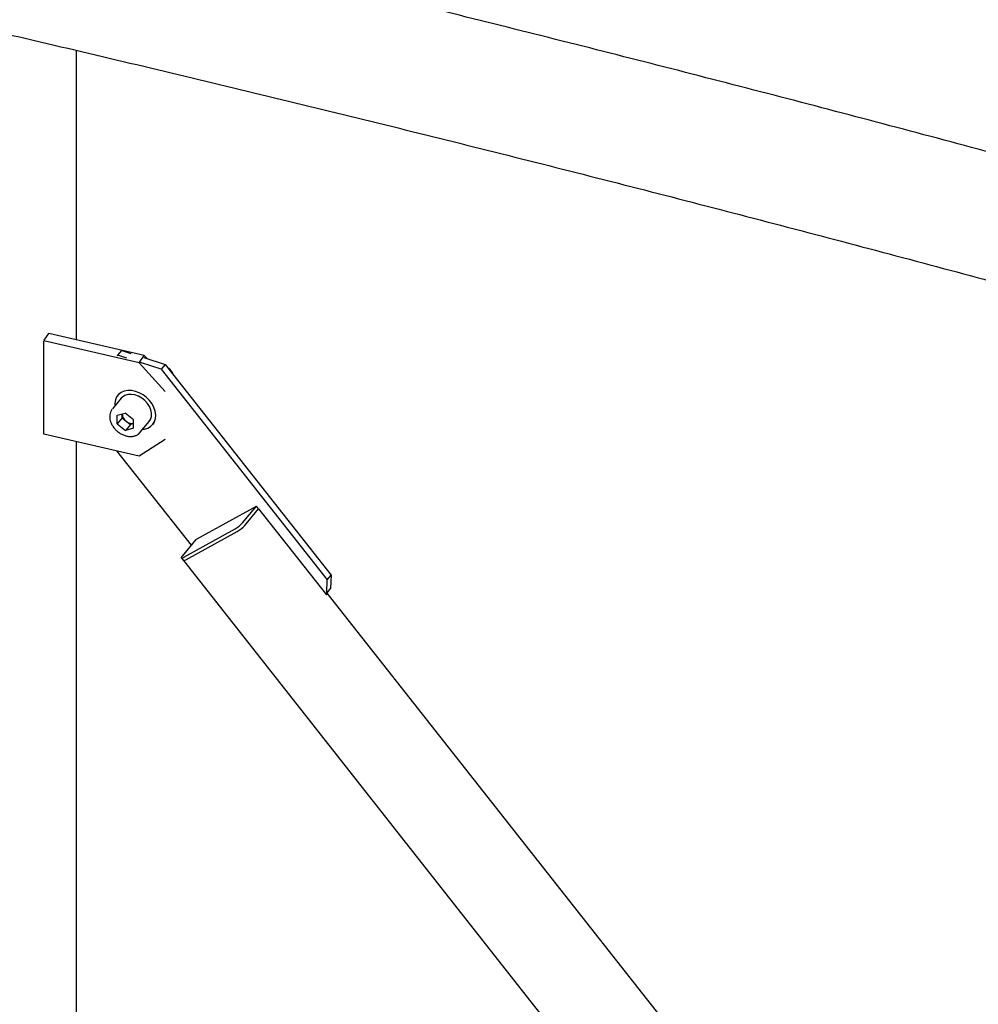
# Model space of a CAD drawing. Units: millimetres. Extents: x 0 to 1260, y 0 to 297.
# Drawn here: x 1101 to 1111, y 185 to 195 of the extents above; entities that cross this region are included whole.
import ezdxf

# ---------------------------------------------------------------- set-up
doc = ezdxf.new("R2010")
doc.units = ezdxf.units.MM
doc.linetypes.add('SLD-Сплошная', pattern=[0])
for name, color, linetype in [('ГОРИЗОНТАЛИ', 5, 'SLD-Сплошная'), ('СТОЙКИ', 1, 'SLD-Сплошная'), ('СТЯЖКИ1', 96, 'SLD-Сплошная')]:
    doc.layers.add(name, color=color, linetype=linetype)

msp = doc.modelspace()

# ---------------------------------------------------------------- linework, layer by layer
at = {"layer": 'ГОРИЗОНТАЛИ', "linetype": 'SLD-Сплошная', "lineweight": 25}
for points, knots in [([(1113.2834297, 193.4274267), (1113.111506, 193.4749118), (1112.5445362, 193.6315081), (1111.5789301, 193.8928538), (1110.386777, 194.2115841), (1109.1911295, 194.5259286), (1107.9922848, 194.8361836), (1106.7902162, 195.1422523), (1105.5849933, 195.4441577), (1104.3766243, 195.7418387), (1103.1652686, 196.0354515), (1101.950542, 196.3243673), (1101.1222407, 196.5194589), (1100.6980397, 196.6170487), (1100.6806531, 196.6210486)], [0, 0, 0, 0, 0.0415348664, 0.1369736257, 0.2324123543, 0.3278510523, 0.4232897203, 0.5187283584, 0.614166967, 0.7096055464, 0.8050440971, 0.9004826193, 0.9959211134, 1, 1, 1, 1]), ([(1100.3533234, 195.2995609), (1100.3600324, 195.2980171), (1100.7725994, 195.2030884), (1101.5883341, 195.0108993), (1102.8002352, 194.7226665), (1104.0087476, 194.4297147), (1105.2142762, 194.1327027), (1106.4166557, 193.8314659), (1107.6158802, 193.5260686), (1108.8118765, 193.2164839), (1110.0046825, 192.9028219), (1111.1939589, 192.5847359), (1112.1215401, 192.3337209), (1112.6515216, 192.1873364), (1112.7873864, 192.1498096)], [0, 0, 0, 0, 0.0015954176, 0.0981088881, 0.1946223298, 0.2911357425, 0.3876491258, 0.4841624793, 0.5806758026, 0.6771890954, 0.7737023573, 0.8702155881, 0.9667287872, 1, 1, 1, 1])]:
    msp.add_open_spline(points, degree=3, knots=knots, dxfattribs=at)
at = {"layer": 'СТОЙКИ', "linetype": 'SLD-Сплошная', "lineweight": 25}
for p, q in [((1101.3047431, 191.897569), (1101.3047432, 195.0768551)), ((1100.9496358, 191.8942864), (1101.0014818, 191.9693604)), ((1102.048347, 191.726429), (1101.0002924, 191.9676382)), ((1101.0042592, 191.9672582), (1101.0042592, 191.9667252)), ((1100.9468583, 190.8655059), (1100.9468583, 191.8841405)), ((1101.9927977, 191.6459925), (1100.9470524, 191.8866702)), ((1101.9927977, 191.6459925), (1102.048347, 191.726429)), ((1102.048347, 191.726429), (1102.0788676, 191.6925759)), ((1102.2769244, 191.3308423), (1101.9927977, 191.6459925)), ((1100.9468583, 190.8660389), (1101.9927977, 190.6253165)), ((1100.9508252, 190.8651259), (1100.9496358, 190.8634036)), ((1101.3047429, 182.6959949), (1101.3047431, 190.7836719)), ((1101.9927977, 190.6253165), (1102.2769244, 190.8096836))]:
    msp.add_line(p, q, dxfattribs=at)
at = {"layer": 'СТОЙКИ', "linetype": 'SLD-Сплошная', "lineweight": 25, "flags": 128}
for points in [[(1101.0014818, 191.9693604), (1101.0020236, 191.9700274), (1101.0025447, 191.9704334), (1101.0030249, 191.9705628), (1101.0034457, 191.9704106), (1101.0037912, 191.9699828), (1101.0040478, 191.9692956), (1101.0042059, 191.9683757), (1101.0042592, 191.9672582)], [(1100.9496358, 190.8634036), (1100.9490939, 190.8627367), (1100.9485729, 190.8623307), (1100.9480927, 190.8622013), (1100.9476718, 190.8623535), (1100.9473264, 190.8627813), (1100.9470697, 190.8634684), (1100.9469117, 190.8643884), (1100.9468583, 190.8655059)]]:
    msp.add_lwpolyline(points, dxfattribs=at)
at = {"layer": 'СТОЙКИ', "linetype": 'SLD-Сплошная', "lineweight": 25}
msp.add_arc((1100.9672634, 191.8840077), 0.0204055, 149.75341612, 179.6269953, dxfattribs=at)
at = {"layer": 'СТЯЖКИ1', "linetype": 'SLD-Сплошная', "lineweight": 25}
for p, q in [((1101.7522834, 191.7265955), (1101.7570758, 191.7292368)), ((1101.7570758, 191.7292368), (1101.8004982, 191.7812391)), ((1101.85587, 191.6977699), (1101.7570758, 191.7292368)), ((1101.7957057, 191.7785979), (1101.8004982, 191.7812391)), ((1101.8004982, 191.7812391), (1101.8992923, 191.7497723)), ((1102.0442937, 191.703588), (1102.2777524, 191.6292292)), ((1102.2343301, 191.5772268), (1102.0074637, 191.6494859)), ((1102.2777524, 191.6292292), (1102.2343301, 191.5772268)), ((1102.2343301, 191.5772268), (1104.0586128, 189.2623255)), ((1102.2777524, 191.6292292), (1104.1020351, 189.3143278)), ((1101.7957597, 191.2575844), (1101.6980595, 191.140579)), ((1101.7623107, 191.2955362), (1101.7573802, 191.2896315)), ((1101.7499524, 191.0712937), (1101.8399014, 191.0941961)), ((1101.7507728, 190.9764877), (1101.7499524, 191.0712937)), ((1101.8050507, 191.0414907), (1101.7507728, 190.9764877)), ((1101.8050507, 191.0414907), (1101.8046722, 191.0852262)), ((1101.8050507, 191.0414907), (1101.8504354, 191.0055388)), ((1101.9306709, 191.0222924), (1101.8399014, 191.0941961)), ((1101.7507728, 190.9764877), (1101.8415423, 190.904584)), ((1101.8958201, 190.969587), (1101.8415423, 190.904584)), ((1101.9314913, 190.9274863), (1101.8415423, 190.904584)), ((1101.8504354, 191.0055388), (1101.8958201, 190.969587)), ((1101.9310493, 190.9785569), (1101.8958201, 190.969587)), ((1101.9314913, 190.9274863), (1101.9306709, 191.0222924)), ((1102.0050953, 190.8842023), (1102.1027955, 191.0012076)), ((1102.141175, 190.9691605), (1102.1590422, 190.9905583)), ((1102.5655499, 189.6449427), (1101.7486797, 190.6815001)), ((1102.6159944, 189.7053548), (1103.2805782, 190.0716286)), ((1103.1286001, 189.8896203), (1103.2805782, 190.0716286)), ((1103.3033818, 190.0426924), (1103.2805782, 190.0716286)), ((1103.1514037, 189.860684), (1103.3033818, 190.0426924)), ((1103.3033818, 190.0426924), (1104.0482972, 189.097441)), ((1102.4812933, 189.5118152), (1103.0461896, 189.8231479)), ((1102.5040969, 189.4828789), (1103.0689932, 189.7942117)), ((1102.6159944, 189.7053548), (1102.4640163, 189.5233465)), ((1102.4549534, 189.504395), (1102.4777569, 189.4754587)), ((1102.4777569, 189.4754587), (1109.4005032, 180.690924)), ((1104.0586128, 189.2623255), (1104.1020351, 189.3143278)), ((1104.1020351, 189.3143278), (1104.0949739, 189.1720894)), ((1104.0515516, 189.120087), (1104.0586128, 189.2623255)), ((1104.0515516, 189.120087), (1104.0368403, 189.1119791)), ((1104.0949739, 189.1720894), (1104.0515516, 189.120087)), ((1111.0388032, 180.2573751), (1104.0573601, 189.1163925))]:
    msp.add_line(p, q, dxfattribs=at)
at = {"layer": 'СТЯЖКИ1', "linetype": 'SLD-Сплошная', "lineweight": 25, "flags": 128}
for points in [[(1102.0320793, 190.9165182), (1102.0507916, 190.9189279), (1102.0870011, 190.9295592), (1102.1182329, 190.9474131), (1102.1433583, 190.9718443), (1102.161469, 191.0019698), (1102.1719106, 191.0367009), (1102.1743057, 191.0747822), (1102.1685677, 191.1148374), (1102.1549039, 191.1554188), (1102.1338083, 191.1950596), (1102.1060432, 191.2323272), (1102.0726123, 191.2658746), (1102.0347237, 191.2944893), (1101.9937469, 191.3171371), (1101.9511628, 191.3329995), (1101.9085106, 191.341503), (1101.8673318, 191.3423405), (1101.8291147, 191.3354816), (1101.7952407, 191.3211743), (1101.7669339, 191.2999356), (1101.7452176, 191.2725331), (1101.7308765, 191.2399573), (1101.7244289, 191.2033855), (1101.7250435, 191.172895)], [(1102.1027955, 191.0012076), (1102.118315, 191.0258624), (1102.127761, 191.0574935), (1102.1288613, 191.0924867), (1102.1215644, 191.1292057), (1102.1062117, 191.1659336), (1102.0835208, 191.200953), (1102.0545529, 191.2326265), (1102.0206625, 191.2594731), (1101.9834342, 191.2802374), (1101.9446087, 191.2939486), (1101.9060016, 191.2999654), (1101.869418, 191.2980066), (1101.8365685, 191.2881638), (1101.8089892, 191.2708971), (1101.7957597, 191.2575844)], [(1102.0050953, 190.8842023), (1102.0032648, 190.8820671), (1102.0015366, 190.8801501)], [(1102.4640163, 189.5233465), (1102.4586206, 189.5162654), (1102.4553477, 189.5105122), (1102.4543234, 189.5063079), (1102.455587, 189.503814), (1102.4590901, 189.5031264), (1102.4646979, 189.5042715), (1102.472195, 189.5072054), (1102.4812933, 189.5118152)], [(1102.4777569, 189.4754587), (1102.4783906, 189.4748777), (1102.4818936, 189.4741901), (1102.4875015, 189.4753353), (1102.4949986, 189.4782691), (1102.5040969, 189.4828789)], [(1102.4777569, 189.4754587), (1102.4783906, 189.4748777), (1102.4818936, 189.4741901), (1102.4875015, 189.4753353), (1102.4949986, 189.4782691), (1102.5040969, 189.4828789)], [(1104.0482972, 189.097441), (1104.0536929, 189.104522), (1104.0569658, 189.1102753), (1104.0579901, 189.1144796), (1104.0567264, 189.1169735), (1104.0532234, 189.1176611), (1104.0476155, 189.1165159), (1104.0401184, 189.1135821), (1104.036815, 189.1120111)]]:
    msp.add_lwpolyline(points, dxfattribs=at)
at = {"layer": 'СТЯЖКИ1', "linetype": 'SLD-Сплошная', "lineweight": 25}
for centre, radius, start, end in [((1102.2245405, 191.4583661), 0.1572639, 17.99836606, 58.4821421), ((1101.9183399, 191.0973913), 0.1142274, 186.10229327, 233.5253236), ((1101.9227317, 191.0904988), 0.1115569, 229.60403322, 274.27283404), ((1102.8806433, 190.1127089), 0.3335433, 299.75724617, 318.02204722), ((1102.9034469, 190.0837726), 0.3335433, 299.75724617, 318.02204722)]:
    msp.add_arc(centre, radius, start, end, dxfattribs=at)
for points, knots in [([(1101.6969795, 191.1382455), (1101.6955473, 191.1367769), (1101.6869544, 191.1279652), (1101.6772515, 191.1069191), (1101.6689763, 191.076479), (1101.6683246, 191.0432857), (1101.6746506, 191.00897), (1101.6879672, 190.9745611), (1101.7078403, 190.9415817), (1101.7316445, 190.9128659), (1101.7500401, 190.8971741), (1101.7583093, 190.8901202)], [0, 0, 0, 0, 0.0243355658, 0.146006864, 0.2674744539, 0.3901895054, 0.5148207678, 0.641071278, 0.7682555615, 0.8958251738, 1, 1, 1, 1]), ([(1101.7583093, 190.8901202), (1101.7640291, 190.8858142), (1101.7803856, 190.8735004), (1101.8099009, 190.8572017), (1101.8463666, 190.8438389), (1101.8833088, 190.8373207), (1101.9192293, 190.8379454), (1101.9523693, 190.8460576), (1101.9805271, 190.8598981), (1101.9944272, 190.8737363), (1102.0007598, 190.8800407)], [0, 0, 0, 0, 0.0729544841, 0.2086248712, 0.3448002988, 0.4813597653, 0.6179820588, 0.7538622075, 0.8878657585, 1, 1, 1, 1])]:
    msp.add_open_spline(points, degree=3, knots=knots, dxfattribs=at)

doc.saveas('drawing.dxf')
